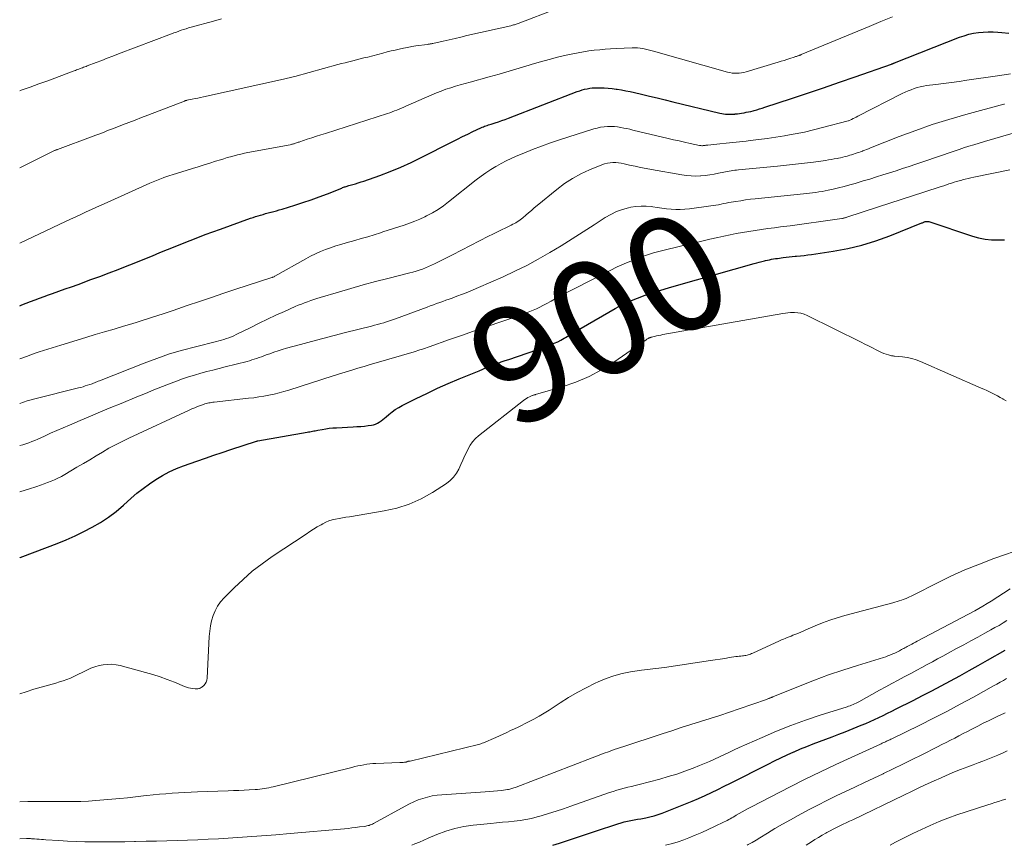
# Model space of a CAD drawing. Units: feet. Extents: x 1920000 to 1925001, y 535000 to 540000.
# Drawn here: x 1920000 to 1920170, y 535000 to 535142 of the extents above; entities that cross this region are included whole.
import ezdxf
from ezdxf.enums import TextEntityAlignment as Align

# ---------------------------------------------------------------- set-up
doc = ezdxf.new("R2010")
doc.units = ezdxf.units.FT
doc.header["$LTSCALE"] = 100
doc.header["$MEASUREMENT"] = 0
for name, color, linetype, lineweight in [('CONTOUR INDEX', 32, 'Continuous', 25), ('CONTOUR INDEX LABEL', 7, 'Continuous', 15), ('CONTOUR INTERMEDIATE', 40, 'Continuous', 15)]:
    doc.layers.add(name, color=color, linetype=linetype, lineweight=lineweight)
doc.styles.add('slant', font='romans.shx', dxfattribs={"oblique": 14.999978})

msp = doc.modelspace()

# ---------------------------------------------------------------- linework, layer by layer
at = {"layer": 'CONTOUR INDEX', "flags": 128}
for points, elevation in [([(1920000, 535092.88), (1920000.37, 535093.03), (1920001.13, 535093.34), (1920001.89, 535093.64), (1920002.66, 535093.93), (1920003.43, 535094.22), (1920004.2, 535094.5), (1920004.98, 535094.77), (1920005.64, 535095), (1920006.74, 535095.39), (1920007.85, 535095.79), (1920008.95, 535096.18), (1920010.06, 535096.58), (1920012.28, 535097.39), (1920013.83, 535097.96), (1920015.39, 535098.55), (1920016.94, 535099.14), (1920018.49, 535099.75), (1920018.96, 535099.94), (1920020.27, 535100.46), (1920021.57, 535100.98), (1920022.87, 535101.51), (1920024.17, 535102.04), (1920025.47, 535102.58), (1920026.77, 535103.1), (1920028.06, 535103.62), (1920029.36, 535104.14), (1920030.67, 535104.64), (1920031.97, 535105.14), (1920033.28, 535105.62), (1920034.6, 535106.1), (1920039.79, 535107.95), (1920040.21, 535108.1), (1920040.64, 535108.24), (1920041.07, 535108.38), (1920041.5, 535108.51), (1920041.94, 535108.63), (1920042.37, 535108.76), (1920042.81, 535108.87), (1920043.25, 535108.99), (1920043.32, 535109.01), (1920043.79, 535109.13), (1920044.26, 535109.26), (1920044.73, 535109.39), (1920045.2, 535109.54), (1920047.38, 535110.21), (1920048.8, 535110.67), (1920050.21, 535111.15), (1920051.61, 535111.66), (1920053.01, 535112.19), (1920055.48, 535113.17), (1920055.63, 535113.23), (1920055.78, 535113.29), (1920055.94, 535113.35), (1920056.09, 535113.4), (1920056.25, 535113.45), (1920056.4, 535113.5), (1920056.56, 535113.55), (1920056.72, 535113.6), (1920057.38, 535113.77), (1920057.86, 535113.91), (1920058.34, 535114.05), (1920058.82, 535114.21), (1920059.3, 535114.37), (1920062.03, 535115.34), (1920063.86, 535116.03), (1920065.66, 535116.76), (1920067.44, 535117.57), (1920069.2, 535118.42), (1920074.52, 535121.13), (1920075.41, 535121.58), (1920076.3, 535122.02), (1920077.19, 535122.46), (1920078.09, 535122.89), (1920079.46, 535123.54), (1920079.67, 535123.63), (1920079.89, 535123.72), (1920080.11, 535123.81), (1920080.33, 535123.88), (1920080.55, 535123.95), (1920080.78, 535124.02), (1920081, 535124.09), (1920081.23, 535124.17), (1920081.93, 535124.39), (1920082.51, 535124.57), (1920083.08, 535124.77), (1920083.65, 535124.97), (1920084.22, 535125.18), (1920096.07, 535129.77), (1920096.49, 535129.92), (1920096.91, 535130.06), (1920097.34, 535130.17), (1920097.77, 535130.27), (1920098.21, 535130.35), (1920098.65, 535130.4), (1920099.09, 535130.43), (1920099.53, 535130.44), (1920100.02, 535130.43), (1920100.71, 535130.4), (1920101.4, 535130.35), (1920102.09, 535130.28), (1920102.77, 535130.2), (1920102.93, 535130.17), (1920103.69, 535130.05), (1920104.44, 535129.92), (1920105.2, 535129.77), (1920105.95, 535129.6), (1920107.16, 535129.32), (1920108.51, 535129), (1920109.86, 535128.68), (1920111.21, 535128.36), (1920112.56, 535128.03), (1920120.65, 535126.05), (1920120.96, 535125.99), (1920121.28, 535125.93), (1920121.6, 535125.89), (1920121.93, 535125.87), (1920122.25, 535125.86), (1920122.57, 535125.86), (1920122.9, 535125.88), (1920123.22, 535125.91), (1920123.3, 535125.92), (1920123.66, 535125.96), (1920124.03, 535126.01), (1920124.39, 535126.06), (1920124.75, 535126.12), (1920124.81, 535126.13), (1920125.2, 535126.2), (1920125.59, 535126.28), (1920125.98, 535126.37), (1920126.36, 535126.47), (1920126.54, 535126.52), (1920127.01, 535126.65), (1920127.48, 535126.79), (1920127.95, 535126.93), (1920128.41, 535127.08), (1920132.99, 535128.59), (1920135.74, 535129.5), (1920138.49, 535130.43), (1920141.24, 535131.37), (1920143.97, 535132.33), (1920150.23, 535134.52), (1920150.3, 535134.55), (1920150.36, 535134.57), (1920150.42, 535134.59), (1920150.48, 535134.61), (1920150.54, 535134.64), (1920150.6, 535134.66), (1920150.66, 535134.69), (1920150.72, 535134.71), (1920161.95, 535139.12), (1920162.74, 535139.39), (1920163.54, 535139.63), (1920164.36, 535139.81), (1920165.19, 535139.95), (1920166.03, 535140.03), (1920166.87, 535140.07), (1920167.71, 535140.05), (1920168.55, 535139.99), (1920169.23, 535139.92), (1920170.42, 535139.82)], 880), ([(1920000, 535049.49), (1920000.11, 535049.53), (1920000.55, 535049.71), (1920006.48, 535051.99), (1920008.01, 535052.62), (1920009.53, 535053.28), (1920011.03, 535054), (1920012.51, 535054.76), (1920013.94, 535055.59), (1920015.32, 535056.49), (1920016.63, 535057.49), (1920017.9, 535058.56), (1920019.19, 535059.74), (1920020.21, 535060.62), (1920021.25, 535061.46), (1920022.34, 535062.25), (1920023.45, 535063.01), (1920024.6, 535063.69), (1920025.78, 535064.32), (1920027, 535064.86), (1920028.25, 535065.35), (1920030.54, 535066.15), (1920031.99, 535066.65), (1920033.45, 535067.15), (1920034.9, 535067.64), (1920036.36, 535068.12), (1920040.78, 535069.58), (1920040.8, 535069.58), (1920040.82, 535069.59), (1920040.85, 535069.6), (1920040.87, 535069.6), (1920040.96, 535069.62), (1920040.98, 535069.63), (1920041.01, 535069.63), (1920041.03, 535069.64), (1920041.05, 535069.64), (1920049.55, 535071.12), (1920049.78, 535071.16), (1920050.01, 535071.2), (1920050.23, 535071.25), (1920050.46, 535071.29), (1920050.69, 535071.34), (1920050.91, 535071.38), (1920051.14, 535071.43), (1920051.37, 535071.47), (1920052.12, 535071.61), (1920052.73, 535071.71), (1920053.34, 535071.8), (1920053.95, 535071.86), (1920054.57, 535071.9), (1920057.45, 535072.04), (1920058.11, 535072.08), (1920058.76, 535072.13), (1920059.41, 535072.19), (1920060.06, 535072.26), (1920060.63, 535072.33), (1920060.99, 535072.4), (1920061.33, 535072.5), (1920061.65, 535072.66), (1920061.96, 535072.85), (1920062.26, 535073.07), (1920062.55, 535073.3), (1920062.84, 535073.53), (1920063.12, 535073.77), (1920063.62, 535074.19), (1920064.16, 535074.62), (1920064.72, 535075.02), (1920065.31, 535075.38), (1920065.91, 535075.71), (1920068.31, 535076.92), (1920070.14, 535077.81), (1920071.98, 535078.68), (1920073.84, 535079.5), (1920075.71, 535080.3), (1920079.16, 535081.72), (1920079.79, 535081.98), (1920080.42, 535082.24), (1920081.06, 535082.49), (1920081.7, 535082.74), (1920082.33, 535082.98), (1920082.98, 535083.22), (1920083.62, 535083.45), (1920084.26, 535083.67), (1920089.12, 535085.31), (1920089.72, 535085.52), (1920090.33, 535085.74), (1920090.93, 535085.96), (1920091.53, 535086.18), (1920092.12, 535086.43), (1920092.7, 535086.7), (1920093.26, 535086.99), (1920093.82, 535087.31), (1920094.05, 535087.45), (1920094.71, 535087.86), (1920095.38, 535088.26), (1920096.04, 535088.65), (1920096.72, 535089.04), (1920102.63, 535092.42), (1920103.87, 535093.09), (1920105.14, 535093.7), (1920106.44, 535094.23), (1920107.76, 535094.72), (1920109.1, 535095.15), (1920110.45, 535095.57), (1920111.8, 535095.98), (1920113.16, 535096.37), (1920126.55, 535100.16), (1920126.99, 535100.28), (1920127.43, 535100.4), (1920127.87, 535100.52), (1920128.31, 535100.63), (1920128.52, 535100.68), (1920128.86, 535100.76), (1920129.19, 535100.83), (1920129.53, 535100.9), (1920129.87, 535100.96), (1920130.21, 535101.01), (1920130.55, 535101.06), (1920130.89, 535101.11), (1920131.23, 535101.15), (1920131.56, 535101.2), (1920132.07, 535101.26), (1920132.58, 535101.32), (1920133.09, 535101.37), (1920133.59, 535101.42), (1920133.86, 535101.44), (1920134.51, 535101.5), (1920135.15, 535101.57), (1920135.79, 535101.65), (1920136.43, 535101.74), (1920140.18, 535102.29), (1920142.67, 535102.75), (1920145.12, 535103.32), (1920147.53, 535104.07), (1920149.91, 535104.93), (1920155.43, 535107.15), (1920155.54, 535107.19), (1920155.65, 535107.24), (1920155.76, 535107.28), (1920155.87, 535107.33), (1920155.91, 535107.35), (1920156, 535107.38), (1920156.09, 535107.4), (1920156.19, 535107.42), (1920156.28, 535107.43), (1920156.38, 535107.43), (1920156.47, 535107.43), (1920156.57, 535107.41), (1920156.66, 535107.38), (1920164.15, 535104.89), (1920165.23, 535104.59), (1920166.33, 535104.37), (1920167.44, 535104.26), (1920168.56, 535104.22), (1920169.68, 535104.27)], 900), ([(1920091.89, 535000), (1920093.02, 535000.37), (1920094.57, 535000.88), (1920096.11, 535001.39), (1920097.65, 535001.9), (1920099.19, 535002.42), (1920103.05, 535003.72), (1920103.61, 535003.89), (1920104.17, 535004.04), (1920104.74, 535004.17), (1920105.31, 535004.28), (1920105.89, 535004.38), (1920106.46, 535004.48), (1920107.03, 535004.58), (1920107.61, 535004.69), (1920107.89, 535004.74), (1920108.6, 535004.89), (1920109.3, 535005.07), (1920109.99, 535005.29), (1920110.68, 535005.54), (1920113.59, 535006.66), (1920114.72, 535007.12), (1920115.85, 535007.58), (1920116.97, 535008.07), (1920118.09, 535008.57), (1920119.2, 535009.09), (1920120.3, 535009.62), (1920121.4, 535010.16), (1920122.49, 535010.7), (1920128.98, 535013.98), (1920130.06, 535014.52), (1920131.16, 535015.06), (1920132.26, 535015.57), (1920133.36, 535016.08), (1920133.42, 535016.1), (1920134.51, 535016.58), (1920135.6, 535017.03), (1920136.7, 535017.46), (1920137.8, 535017.87), (1920138.91, 535018.28), (1920140.02, 535018.69), (1920141.12, 535019.12), (1920142.22, 535019.55), (1920145, 535020.67), (1920145.77, 535020.99), (1920146.53, 535021.31), (1920147.29, 535021.66), (1920148.04, 535022.01), (1920148.79, 535022.37), (1920149.54, 535022.73), (1920150.28, 535023.1), (1920151.02, 535023.47), (1920153.92, 535024.94), (1920155.54, 535025.77), (1920157.16, 535026.6), (1920158.77, 535027.46), (1920160.37, 535028.32), (1920161.97, 535029.19), (1920163.57, 535030.07), (1920165.16, 535030.96), (1920166.75, 535031.85), (1920169.8, 535033.58)], 920)]:
    msp.add_lwpolyline(points, dxfattribs=dict(at, elevation=elevation))
at = {"layer": 'CONTOUR INTERMEDIATE', "flags": 128}
for points, elevation in [([(1920000, 535116.62), (1920006.01, 535119.62), (1920006.03, 535119.63), (1920006.05, 535119.64), (1920006.06, 535119.64), (1920006.08, 535119.65), (1920006.16, 535119.69), (1920006.18, 535119.69), (1920006.2, 535119.7), (1920006.22, 535119.71), (1920006.24, 535119.72), (1920006.29, 535119.74), (1920006.34, 535119.75), (1920006.39, 535119.77), (1920006.44, 535119.79), (1920006.49, 535119.81), (1920012.67, 535122.1), (1920013.14, 535122.27), (1920013.61, 535122.45), (1920014.08, 535122.63), (1920014.55, 535122.81), (1920015.03, 535122.99), (1920015.5, 535123.17), (1920015.97, 535123.35), (1920016.44, 535123.54), (1920017.69, 535124.02), (1920018.79, 535124.45), (1920019.89, 535124.87), (1920020.98, 535125.3), (1920022.08, 535125.72), (1920028.39, 535128.14), (1920028.41, 535128.15), (1920028.43, 535128.16), (1920028.45, 535128.17), (1920028.46, 535128.17), (1920028.54, 535128.2), (1920028.56, 535128.21), (1920028.58, 535128.21), (1920028.6, 535128.22), (1920028.62, 535128.22), (1920028.72, 535128.25), (1920028.74, 535128.25), (1920028.76, 535128.26), (1920028.79, 535128.26), (1920028.81, 535128.27), (1920029.73, 535128.46), (1920030.21, 535128.56), (1920030.69, 535128.66), (1920031.17, 535128.76), (1920031.65, 535128.87), (1920045.44, 535131.91), (1920045.69, 535131.96), (1920045.93, 535132.02), (1920046.17, 535132.07), (1920046.42, 535132.13), (1920046.66, 535132.19), (1920046.9, 535132.25), (1920047.14, 535132.32), (1920047.39, 535132.38), (1920054.82, 535134.41), (1920055.46, 535134.58), (1920056.1, 535134.75), (1920056.74, 535134.91), (1920057.39, 535135.07), (1920058.03, 535135.23), (1920058.67, 535135.39), (1920059.31, 535135.56), (1920059.96, 535135.72), (1920062.58, 535136.41), (1920063.29, 535136.59), (1920063.99, 535136.76), (1920064.7, 535136.93), (1920065.41, 535137.1), (1920066.12, 535137.25), (1920066.83, 535137.39), (1920067.55, 535137.52), (1920068.27, 535137.63), (1920070.25, 535137.9), (1920070.37, 535137.92), (1920070.48, 535137.94), (1920070.6, 535137.96), (1920070.72, 535137.98), (1920070.83, 535138), (1920070.95, 535138.02), (1920071.06, 535138.04), (1920071.18, 535138.07), (1920072.98, 535138.47), (1920074, 535138.7), (1920075.01, 535138.93), (1920076.03, 535139.16), (1920077.04, 535139.4), (1920084.6, 535141.12), (1920084.76, 535141.16), (1920084.93, 535141.2), (1920085.09, 535141.24), (1920085.25, 535141.29), (1920085.41, 535141.34), (1920085.57, 535141.39), (1920085.73, 535141.44), (1920085.89, 535141.5), (1920092.48, 535144)], 872), ([(1920000, 535103.67), (1920007.87, 535107.38), (1920008.76, 535107.8), (1920009.66, 535108.22), (1920010.55, 535108.63), (1920011.45, 535109.04), (1920012.35, 535109.46), (1920013.25, 535109.86), (1920014.15, 535110.27), (1920015.05, 535110.68), (1920022.42, 535113.98), (1920022.7, 535114.11), (1920022.98, 535114.23), (1920023.27, 535114.35), (1920023.55, 535114.47), (1920023.84, 535114.59), (1920024.13, 535114.7), (1920024.42, 535114.81), (1920024.71, 535114.92), (1920024.83, 535114.96), (1920025.18, 535115.08), (1920025.54, 535115.2), (1920025.89, 535115.32), (1920026.25, 535115.43), (1920029.78, 535116.53), (1920030.78, 535116.84), (1920031.77, 535117.15), (1920032.77, 535117.47), (1920033.76, 535117.78), (1920034.58, 535118.04), (1920035.17, 535118.22), (1920035.76, 535118.4), (1920036.35, 535118.56), (1920036.94, 535118.72), (1920037.53, 535118.87), (1920038.13, 535119.01), (1920038.73, 535119.14), (1920039.33, 535119.26), (1920046.61, 535120.63), (1920046.75, 535120.66), (1920046.88, 535120.69), (1920047.02, 535120.72), (1920047.15, 535120.76), (1920047.29, 535120.79), (1920047.42, 535120.83), (1920047.55, 535120.88), (1920047.68, 535120.92), (1920047.71, 535120.93), (1920047.85, 535120.98), (1920047.99, 535121.04), (1920048.14, 535121.09), (1920048.28, 535121.13), (1920049.55, 535121.56), (1920050.34, 535121.82), (1920051.12, 535122.08), (1920051.9, 535122.33), (1920052.69, 535122.58), (1920063.4, 535126.01), (1920063.8, 535126.14), (1920064.2, 535126.28), (1920064.59, 535126.43), (1920064.99, 535126.58), (1920065.38, 535126.75), (1920065.77, 535126.91), (1920066.16, 535127.07), (1920066.54, 535127.24), (1920071.02, 535129.21), (1920071.82, 535129.55), (1920072.62, 535129.87), (1920073.44, 535130.16), (1920074.26, 535130.43), (1920075.09, 535130.68), (1920075.92, 535130.93), (1920076.75, 535131.17), (1920077.59, 535131.4), (1920080.87, 535132.29), (1920082.6, 535132.77), (1920084.33, 535133.26), (1920086.05, 535133.78), (1920087.76, 535134.31), (1920088.29, 535134.47), (1920089.75, 535134.91), (1920091.21, 535135.32), (1920092.68, 535135.69), (1920094.15, 535136.03), (1920095.28, 535136.27), (1920096.2, 535136.46), (1920097.13, 535136.62), (1920098.06, 535136.76), (1920099, 535136.88), (1920099.94, 535136.97), (1920100.87, 535137.05), (1920101.82, 535137.12), (1920102.76, 535137.17), (1920105.54, 535137.3), (1920106, 535137.31), (1920106.46, 535137.29), (1920106.92, 535137.25), (1920107.37, 535137.18), (1920107.83, 535137.08), (1920108.28, 535136.98), (1920108.73, 535136.87), (1920109.18, 535136.75), (1920121.97, 535133.13), (1920122.36, 535133.04), (1920122.76, 535132.97), (1920123.16, 535132.94), (1920123.56, 535132.93), (1920123.96, 535132.95), (1920124.36, 535132.99), (1920124.76, 535133.07), (1920125.15, 535133.17), (1920130.7, 535134.84), (1920131.2, 535134.99), (1920131.7, 535135.14), (1920132.2, 535135.3), (1920132.7, 535135.46), (1920133.43, 535135.7), (1920133.57, 535135.74), (1920133.7, 535135.79), (1920133.83, 535135.83), (1920133.96, 535135.87), (1920134.08, 535135.91), (1920134.15, 535135.94), (1920134.23, 535135.96), (1920134.3, 535135.99), (1920134.37, 535136.02), (1920134.44, 535136.04), (1920134.51, 535136.07), (1920134.58, 535136.1), (1920134.65, 535136.13), (1920144.39, 535140.15), (1920146.38, 535140.98), (1920148.37, 535141.81), (1920150.36, 535142.65)], 876), ([(1920000, 535129.91), (1920000.28, 535130.01), (1920001.8, 535130.53), (1920003.32, 535131.08), (1920004.83, 535131.64), (1920009.19, 535133.26), (1920009.4, 535133.34), (1920009.6, 535133.42), (1920009.8, 535133.49), (1920010, 535133.57), (1920010.2, 535133.64), (1920010.4, 535133.72), (1920010.6, 535133.8), (1920010.8, 535133.87), (1920011.02, 535133.96), (1920011.23, 535134.03), (1920011.44, 535134.11), (1920011.65, 535134.19), (1920013.17, 535134.78), (1920014.14, 535135.15), (1920015.1, 535135.52), (1920016.07, 535135.89), (1920017.04, 535136.26), (1920026.15, 535139.72), (1920026.57, 535139.88), (1920026.99, 535140.03), (1920027.41, 535140.18), (1920027.83, 535140.33), (1920028.25, 535140.47), (1920028.68, 535140.6), (1920029.1, 535140.73), (1920029.53, 535140.85), (1920033.42, 535141.91), (1920034.79, 535142.28)], 868), ([(1920000, 535083.73), (1920001.18, 535084.18), (1920001.91, 535084.45), (1920002.64, 535084.71), (1920003.38, 535084.95), (1920004.12, 535085.19), (1920004.86, 535085.42), (1920005.6, 535085.65), (1920006.34, 535085.88), (1920007.09, 535086.11), (1920011.39, 535087.42), (1920013.01, 535087.92), (1920014.63, 535088.41), (1920016.25, 535088.89), (1920017.88, 535089.37), (1920019.33, 535089.8), (1920020.23, 535090.07), (1920021.12, 535090.35), (1920022.02, 535090.63), (1920022.91, 535090.91), (1920023.81, 535091.2), (1920024.7, 535091.49), (1920025.59, 535091.79), (1920026.47, 535092.1), (1920028.88, 535092.92), (1920030.97, 535093.64), (1920033.06, 535094.34), (1920035.16, 535095.04), (1920037.26, 535095.73), (1920043.44, 535097.75), (1920043.5, 535097.77), (1920043.56, 535097.79), (1920043.62, 535097.82), (1920043.68, 535097.84), (1920043.77, 535097.88), (1920043.78, 535097.89), (1920043.8, 535097.9), (1920043.82, 535097.9), (1920043.83, 535097.91), (1920043.9, 535097.95), (1920043.92, 535097.96), (1920043.93, 535097.97), (1920043.95, 535097.98), (1920043.97, 535097.99), (1920049.3, 535100.99), (1920050.13, 535101.43), (1920050.97, 535101.85), (1920051.82, 535102.22), (1920052.69, 535102.57), (1920053.58, 535102.89), (1920054.47, 535103.19), (1920055.36, 535103.46), (1920056.26, 535103.73), (1920057.72, 535104.13), (1920058.84, 535104.45), (1920059.96, 535104.78), (1920061.07, 535105.12), (1920062.18, 535105.48), (1920062.56, 535105.6), (1920063.48, 535105.9), (1920064.4, 535106.2), (1920065.32, 535106.49), (1920066.25, 535106.79), (1920067.16, 535107.1), (1920068.07, 535107.44), (1920068.95, 535107.82), (1920069.83, 535108.23), (1920070.12, 535108.37), (1920071.11, 535108.9), (1920072.08, 535109.47), (1920073.01, 535110.1), (1920073.91, 535110.78), (1920078.68, 535114.59), (1920079.49, 535115.21), (1920080.31, 535115.8), (1920081.16, 535116.36), (1920082.03, 535116.89), (1920082.13, 535116.94), (1920082.97, 535117.41), (1920083.82, 535117.85), (1920084.68, 535118.26), (1920085.56, 535118.64), (1920086.84, 535119.17), (1920088.37, 535119.79), (1920089.91, 535120.38), (1920091.46, 535120.93), (1920093.02, 535121.45), (1920098.9, 535123.34), (1920099.49, 535123.5), (1920100.08, 535123.63), (1920100.68, 535123.72), (1920101.28, 535123.76), (1920101.42, 535123.77), (1920101.96, 535123.77), (1920102.49, 535123.75), (1920103.03, 535123.69), (1920103.56, 535123.61), (1920104.09, 535123.5), (1920104.62, 535123.39), (1920105.14, 535123.28), (1920105.67, 535123.15), (1920111.75, 535121.71), (1920112.68, 535121.49), (1920113.62, 535121.27), (1920114.56, 535121.06), (1920115.5, 535120.85), (1920117.15, 535120.49), (1920117.27, 535120.47), (1920117.39, 535120.46), (1920117.51, 535120.45), (1920117.63, 535120.45), (1920117.74, 535120.46), (1920117.86, 535120.47), (1920117.98, 535120.48), (1920118.1, 535120.5), (1920118.22, 535120.52), (1920118.33, 535120.54), (1920118.45, 535120.55), (1920118.57, 535120.56), (1920120.61, 535120.78), (1920121.75, 535120.9), (1920122.89, 535121.02), (1920124.03, 535121.13), (1920125.17, 535121.25), (1920125.85, 535121.33), (1920127.33, 535121.5), (1920128.81, 535121.69), (1920130.28, 535121.91), (1920131.75, 535122.14), (1920132.02, 535122.19), (1920133.61, 535122.48), (1920135.2, 535122.81), (1920136.78, 535123.17), (1920138.35, 535123.57), (1920142.73, 535124.73), (1920142.75, 535124.74), (1920142.77, 535124.75), (1920142.79, 535124.75), (1920142.81, 535124.76), (1920143.32, 535124.99), (1920143.59, 535125.12), (1920143.87, 535125.25), (1920144.14, 535125.38), (1920144.41, 535125.52), (1920152.08, 535129.42), (1920152.57, 535129.66), (1920153.08, 535129.88), (1920153.59, 535130.09), (1920154.1, 535130.28), (1920154.63, 535130.45), (1920155.16, 535130.6), (1920155.7, 535130.71), (1920156.25, 535130.8), (1920157.84, 535131), (1920159.18, 535131.17), (1920160.53, 535131.35), (1920161.87, 535131.53), (1920163.21, 535131.72), (1920168.48, 535132.47), (1920169.6, 535132.63), (1920170.72, 535132.8)], 884), ([(1920000, 535076.07), (1920000.64, 535076.29), (1920001.3, 535076.5), (1920001.96, 535076.69), (1920002.62, 535076.87), (1920010.11, 535078.74), (1920010.51, 535078.85), (1920010.91, 535078.96), (1920011.31, 535079.08), (1920011.71, 535079.2), (1920012.08, 535079.32), (1920012.29, 535079.39), (1920012.5, 535079.47), (1920012.71, 535079.55), (1920012.91, 535079.63), (1920013.11, 535079.72), (1920013.32, 535079.8), (1920013.52, 535079.89), (1920013.73, 535079.97), (1920021.47, 535083.03), (1920023.64, 535083.84), (1920025.82, 535084.59), (1920028.04, 535085.24), (1920030.28, 535085.84), (1920033.91, 535086.73), (1920034.34, 535086.85), (1920034.77, 535086.96), (1920035.2, 535087.09), (1920035.63, 535087.23), (1920036.05, 535087.38), (1920036.47, 535087.54), (1920036.88, 535087.72), (1920037.28, 535087.92), (1920039.81, 535089.18), (1920041.24, 535089.89), (1920042.68, 535090.58), (1920044.14, 535091.26), (1920045.6, 535091.91), (1920047.48, 535092.74), (1920048, 535092.97), (1920048.53, 535093.19), (1920049.06, 535093.4), (1920049.6, 535093.6), (1920050.14, 535093.8), (1920050.68, 535093.99), (1920051.22, 535094.16), (1920051.77, 535094.33), (1920054.92, 535095.26), (1920057.05, 535095.88), (1920059.18, 535096.47), (1920061.32, 535097.05), (1920063.46, 535097.6), (1920067.21, 535098.55), (1920067.76, 535098.7), (1920068.31, 535098.85), (1920068.85, 535099.03), (1920069.38, 535099.22), (1920069.91, 535099.43), (1920070.44, 535099.65), (1920070.96, 535099.88), (1920071.47, 535100.13), (1920071.82, 535100.3), (1920072.51, 535100.65), (1920073.19, 535100.99), (1920073.87, 535101.34), (1920074.56, 535101.68), (1920080.76, 535104.85), (1920081.5, 535105.22), (1920082.24, 535105.59), (1920082.99, 535105.96), (1920083.74, 535106.32), (1920084.71, 535106.79), (1920084.97, 535106.92), (1920085.23, 535107.06), (1920085.48, 535107.2), (1920085.73, 535107.35), (1920085.98, 535107.5), (1920086.22, 535107.67), (1920086.44, 535107.85), (1920086.67, 535108.03), (1920087.19, 535108.49), (1920087.67, 535108.9), (1920088.16, 535109.32), (1920088.64, 535109.73), (1920089.14, 535110.14), (1920092.54, 535112.94), (1920093.86, 535113.92), (1920095.23, 535114.83), (1920096.68, 535115.6), (1920098.17, 535116.3), (1920100.33, 535117.18), (1920100.79, 535117.34), (1920101.26, 535117.46), (1920101.73, 535117.52), (1920102.21, 535117.55), (1920102.7, 535117.54), (1920103.18, 535117.5), (1920103.66, 535117.43), (1920104.14, 535117.34), (1920105.08, 535117.12), (1920106.03, 535116.91), (1920106.98, 535116.71), (1920107.93, 535116.52), (1920108.89, 535116.34), (1920114.09, 535115.43), (1920114.89, 535115.32), (1920115.69, 535115.25), (1920116.49, 535115.23), (1920117.3, 535115.26), (1920117.35, 535115.26), (1920118.13, 535115.33), (1920118.9, 535115.42), (1920119.67, 535115.55), (1920120.43, 535115.7), (1920121.33, 535115.91), (1920121.64, 535115.97), (1920121.95, 535116.04), (1920122.26, 535116.09), (1920122.58, 535116.14), (1920122.89, 535116.18), (1920123.21, 535116.22), (1920123.52, 535116.26), (1920123.84, 535116.29), (1920130.58, 535116.93), (1920132.13, 535117.08), (1920133.67, 535117.25), (1920135.22, 535117.44), (1920136.76, 535117.64), (1920138.84, 535117.92), (1920139.34, 535118), (1920139.84, 535118.08), (1920140.34, 535118.17), (1920140.84, 535118.26), (1920141.07, 535118.31), (1920141.45, 535118.39), (1920141.83, 535118.48), (1920142.21, 535118.58), (1920142.59, 535118.68), (1920142.73, 535118.72), (1920143.04, 535118.81), (1920143.35, 535118.9), (1920143.66, 535119), (1920143.97, 535119.1), (1920144.28, 535119.2), (1920144.58, 535119.3), (1920144.89, 535119.41), (1920145.19, 535119.52), (1920145.26, 535119.55), (1920145.6, 535119.67), (1920145.93, 535119.8), (1920146.27, 535119.93), (1920146.61, 535120.07), (1920151.56, 535122.02), (1920154.38, 535123.09), (1920157.23, 535124.09), (1920160.11, 535124.99), (1920163.01, 535125.82), (1920169.59, 535127.59), (1920169.62, 535127.6), (1920169.64, 535127.61), (1920169.66, 535127.61)], 888), ([(1920000, 535068.81), (1920000.52, 535068.97), (1920001.06, 535069.14), (1920001.59, 535069.32), (1920002.12, 535069.51), (1920002.63, 535069.72), (1920003.15, 535069.95), (1920004.26, 535070.46), (1920005.33, 535070.94), (1920006.4, 535071.42), (1920007.48, 535071.89), (1920008.56, 535072.35), (1920010.41, 535073.14), (1920012.18, 535073.88), (1920013.94, 535074.62), (1920015.7, 535075.35), (1920017.47, 535076.09), (1920020.17, 535077.21), (1920021.65, 535077.81), (1920023.13, 535078.41), (1920024.61, 535078.99), (1920026.1, 535079.57), (1920027.04, 535079.93), (1920028.06, 535080.3), (1920029.09, 535080.65), (1920030.14, 535080.97), (1920031.19, 535081.27), (1920032.24, 535081.55), (1920033.3, 535081.82), (1920034.36, 535082.09), (1920035.42, 535082.36), (1920039.18, 535083.32), (1920039.59, 535083.44), (1920040.01, 535083.56), (1920040.42, 535083.69), (1920040.83, 535083.83), (1920041.24, 535083.98), (1920041.65, 535084.12), (1920042.06, 535084.27), (1920042.47, 535084.42), (1920043.08, 535084.64), (1920043.8, 535084.9), (1920044.52, 535085.14), (1920045.25, 535085.36), (1920045.98, 535085.57), (1920048.37, 535086.23), (1920050.3, 535086.76), (1920052.23, 535087.28), (1920054.17, 535087.78), (1920056.11, 535088.28), (1920060.64, 535089.41), (1920061.16, 535089.55), (1920061.68, 535089.69), (1920062.2, 535089.83), (1920062.72, 535089.98), (1920063.23, 535090.14), (1920063.74, 535090.31), (1920064.25, 535090.48), (1920064.76, 535090.66), (1920070.22, 535092.67), (1920070.75, 535092.87), (1920071.29, 535093.07), (1920071.83, 535093.26), (1920072.37, 535093.45), (1920072.91, 535093.65), (1920073.45, 535093.84), (1920073.98, 535094.03), (1920074.52, 535094.23), (1920075.34, 535094.52), (1920076.29, 535094.88), (1920077.22, 535095.24), (1920078.15, 535095.63), (1920079.08, 535096.03), (1920083.29, 535097.9), (1920085.34, 535098.85), (1920087.37, 535099.85), (1920089.36, 535100.93), (1920091.33, 535102.05), (1920091.36, 535102.07), (1920093.29, 535103.23), (1920095.2, 535104.4), (1920097.1, 535105.61), (1920098.98, 535106.82), (1920100.89, 535108.07), (1920101.84, 535108.62), (1920102.82, 535109.1), (1920103.85, 535109.47), (1920104.9, 535109.76), (1920105.3, 535109.85), (1920106.18, 535109.99), (1920107.07, 535110.07), (1920107.96, 535110.05), (1920108.86, 535109.96), (1920109.07, 535109.92), (1920109.86, 535109.8), (1920110.65, 535109.7), (1920111.44, 535109.61), (1920112.24, 535109.53), (1920113.03, 535109.49), (1920113.82, 535109.48), (1920114.62, 535109.52), (1920115.41, 535109.6), (1920119.08, 535110.09), (1920119.52, 535110.15), (1920119.96, 535110.22), (1920120.4, 535110.3), (1920120.84, 535110.39), (1920121.28, 535110.49), (1920121.72, 535110.57), (1920122.16, 535110.65), (1920122.6, 535110.73), (1920123.39, 535110.86), (1920124.23, 535110.99), (1920125.07, 535111.12), (1920125.91, 535111.22), (1920126.75, 535111.32), (1920135.03, 535112.17), (1920135.56, 535112.23), (1920136.1, 535112.29), (1920136.63, 535112.36), (1920137.17, 535112.42), (1920137.7, 535112.5), (1920138.24, 535112.59), (1920138.77, 535112.69), (1920139.29, 535112.79), (1920140.16, 535112.98), (1920141.11, 535113.2), (1920142.07, 535113.44), (1920143.01, 535113.69), (1920143.96, 535113.96), (1920145.34, 535114.38), (1920146.48, 535114.72), (1920147.61, 535115.07), (1920148.74, 535115.42), (1920149.88, 535115.78), (1920151, 535116.14), (1920152.13, 535116.51), (1920153.26, 535116.88), (1920154.38, 535117.26), (1920155.8, 535117.74), (1920156.64, 535118.03), (1920157.48, 535118.31), (1920158.32, 535118.61), (1920159.16, 535118.9), (1920160, 535119.19), (1920160.84, 535119.48), (1920161.68, 535119.76), (1920162.53, 535120.03), (1920162.63, 535120.07), (1920163.52, 535120.35), (1920164.42, 535120.63), (1920165.32, 535120.9), (1920166.22, 535121.17), (1920171.17, 535122.6)], 892), ([(1920000, 535060.83), (1920000.2, 535060.89), (1920001.53, 535061.32), (1920002.95, 535061.79), (1920003.57, 535062), (1920004.19, 535062.22), (1920004.8, 535062.45), (1920005.41, 535062.68), (1920006.01, 535062.94), (1920006.6, 535063.21), (1920007.18, 535063.51), (1920007.75, 535063.83), (1920009.87, 535065.08), (1920010.97, 535065.74), (1920012.07, 535066.39), (1920013.17, 535067.05), (1920014.27, 535067.71), (1920015.37, 535068.35), (1920016.49, 535068.97), (1920017.63, 535069.55), (1920018.79, 535070.1), (1920029.19, 535074.91), (1920029.67, 535075.12), (1920030.16, 535075.33), (1920030.64, 535075.53), (1920031.14, 535075.71), (1920031.68, 535075.92), (1920031.91, 535075.99), (1920032.13, 535076.06), (1920032.36, 535076.12), (1920032.58, 535076.17), (1920032.82, 535076.21), (1920033.05, 535076.25), (1920033.28, 535076.28), (1920033.51, 535076.31), (1920039.43, 535076.96), (1920040.32, 535077.07), (1920041.2, 535077.19), (1920042.07, 535077.34), (1920042.95, 535077.5), (1920043.82, 535077.69), (1920044.68, 535077.9), (1920045.54, 535078.14), (1920046.39, 535078.39), (1920054.03, 535080.83), (1920054.22, 535080.89), (1920054.4, 535080.95), (1920054.58, 535081.01), (1920054.76, 535081.07), (1920054.95, 535081.13), (1920055.13, 535081.19), (1920055.31, 535081.24), (1920055.5, 535081.3), (1920057.23, 535081.83), (1920058.28, 535082.14), (1920059.33, 535082.46), (1920060.38, 535082.77), (1920061.43, 535083.08), (1920067.97, 535084.99), (1920068.29, 535085.09), (1920068.62, 535085.19), (1920068.94, 535085.29), (1920069.26, 535085.39), (1920069.58, 535085.5), (1920069.9, 535085.61), (1920070.22, 535085.72), (1920070.54, 535085.83), (1920074.05, 535087.06), (1920076.13, 535087.79), (1920078.2, 535088.51), (1920080.28, 535089.23), (1920082.36, 535089.93), (1920086.18, 535091.23), (1920086.76, 535091.43), (1920087.34, 535091.65), (1920087.92, 535091.88), (1920088.48, 535092.12), (1920089.05, 535092.38), (1920089.6, 535092.65), (1920090.15, 535092.93), (1920090.7, 535093.22), (1920091.57, 535093.71), (1920092.55, 535094.24), (1920093.53, 535094.77), (1920094.52, 535095.29), (1920095.51, 535095.81), (1920101.74, 535098.99), (1920102.94, 535099.57), (1920104.16, 535100.13), (1920105.39, 535100.64), (1920106.65, 535101.12), (1920107.8, 535101.54), (1920108.49, 535101.78), (1920109.18, 535101.99), (1920109.88, 535102.19), (1920110.58, 535102.37), (1920111.28, 535102.53), (1920111.99, 535102.7), (1920112.69, 535102.87), (1920113.4, 535103.04), (1920114.75, 535103.37), (1920116.14, 535103.7), (1920117.52, 535104.02), (1920118.91, 535104.34), (1920120.29, 535104.65), (1920121.31, 535104.87), (1920122.39, 535105.1), (1920123.47, 535105.32), (1920124.56, 535105.52), (1920125.65, 535105.7), (1920126.74, 535105.87), (1920127.84, 535106.04), (1920128.93, 535106.19), (1920130.03, 535106.33), (1920131.1, 535106.47), (1920132.73, 535106.68), (1920134.36, 535106.9), (1920135.99, 535107.12), (1920137.62, 535107.35), (1920141.68, 535107.93), (1920141.79, 535107.94), (1920141.9, 535107.96), (1920142.01, 535107.99), (1920142.11, 535108.01), (1920142.22, 535108.04), (1920142.33, 535108.07), (1920142.43, 535108.1), (1920142.54, 535108.13), (1920147.99, 535109.93), (1920149.94, 535110.57), (1920151.88, 535111.21), (1920153.83, 535111.84), (1920155.78, 535112.46), (1920158.8, 535113.43), (1920159.24, 535113.57), (1920159.68, 535113.72), (1920160.12, 535113.86), (1920160.56, 535114), (1920161, 535114.15), (1920161.44, 535114.28), (1920161.88, 535114.41), (1920162.33, 535114.54), (1920162.42, 535114.57), (1920162.91, 535114.7), (1920163.4, 535114.82), (1920163.89, 535114.93), (1920164.39, 535115.04), (1920170.61, 535116.3)], 896), ([(1920000, 535026.06), (1920001.12, 535026.45), (1920002.45, 535026.87), (1920004.32, 535027.4), (1920004.96, 535027.58), (1920005.6, 535027.76), (1920006.24, 535027.94), (1920006.88, 535028.12), (1920007.51, 535028.31), (1920008.14, 535028.53), (1920008.75, 535028.79), (1920009.35, 535029.07), (1920011.59, 535030.18), (1920012.27, 535030.48), (1920012.97, 535030.73), (1920013.68, 535030.93), (1920014.41, 535031.08), (1920015.15, 535031.15), (1920015.89, 535031.16), (1920016.61, 535031.07), (1920017.34, 535030.93), (1920021.69, 535029.77), (1920022.95, 535029.4), (1920024.2, 535029), (1920025.43, 535028.55), (1920026.65, 535028.07), (1920028.4, 535027.34), (1920028.74, 535027.21), (1920029.09, 535027.11), (1920029.44, 535027.04), (1920029.8, 535026.99), (1920030.22, 535026.96), (1920030.38, 535026.95), (1920030.53, 535026.95), (1920030.68, 535026.96), (1920030.84, 535026.98), (1920030.98, 535027.01), (1920031.12, 535027.06), (1920031.25, 535027.14), (1920031.37, 535027.23), (1920031.71, 535027.52), (1920031.94, 535027.79), (1920032.13, 535028.09), (1920032.25, 535028.42), (1920032.31, 535028.78), (1920032.65, 535035.94), (1920032.74, 535036.86), (1920032.87, 535037.76), (1920033.07, 535038.66), (1920033.33, 535039.54), (1920033.68, 535040.38), (1920034.09, 535041.18), (1920034.62, 535041.91), (1920035.22, 535042.6), (1920036.93, 535044.31), (1920038.48, 535045.78), (1920040.08, 535047.17), (1920041.77, 535048.47), (1920043.51, 535049.7), (1920049.36, 535053.59), (1920050, 535054.01), (1920050.64, 535054.41), (1920051.28, 535054.81), (1920051.94, 535055.2), (1920052.21, 535055.36), (1920052.74, 535055.63), (1920053.28, 535055.87), (1920053.85, 535056.04), (1920054.43, 535056.18), (1920055.02, 535056.28), (1920055.61, 535056.38), (1920056.2, 535056.48), (1920056.8, 535056.58), (1920062.8, 535057.56), (1920065, 535058.06), (1920067.13, 535058.73), (1920069.16, 535059.66), (1920071.13, 535060.76), (1920073.53, 535062.3), (1920074.19, 535062.81), (1920074.77, 535063.38), (1920075.25, 535064.05), (1920075.66, 535064.77), (1920076.01, 535065.55), (1920076.36, 535066.32), (1920076.72, 535067.09), (1920077.08, 535067.86), (1920077.26, 535068.25), (1920077.62, 535068.89), (1920078.03, 535069.48), (1920078.52, 535070.02), (1920079.06, 535070.51), (1920086.81, 535076.6), (1920087.05, 535076.78), (1920087.3, 535076.94), (1920087.56, 535077.08), (1920087.82, 535077.22), (1920088.2, 535077.39), (1920088.28, 535077.43), (1920088.36, 535077.46), (1920088.45, 535077.49), (1920088.53, 535077.51), (1920088.62, 535077.54), (1920088.7, 535077.56), (1920088.79, 535077.58), (1920088.88, 535077.61), (1920093.49, 535078.95), (1920095.83, 535079.76), (1920098.1, 535080.71), (1920100.27, 535081.88), (1920102.37, 535083.18), (1920107.77, 535086.92), (1920107.87, 535086.99), (1920107.98, 535087.06), (1920108.08, 535087.13), (1920108.18, 535087.2), (1920108.28, 535087.26), (1920108.34, 535087.3), (1920108.4, 535087.33), (1920108.46, 535087.36), (1920108.52, 535087.38), (1920108.59, 535087.4), (1920108.65, 535087.42), (1920108.72, 535087.44), (1920108.78, 535087.46), (1920109.37, 535087.61), (1920109.73, 535087.69), (1920110.1, 535087.78), (1920110.46, 535087.85), (1920110.83, 535087.92), (1920131.52, 535091.57), (1920131.95, 535091.63), (1920132.37, 535091.68), (1920132.8, 535091.71), (1920133.23, 535091.73), (1920133.51, 535091.73), (1920134.07, 535091.7), (1920134.62, 535091.61), (1920135.15, 535091.45), (1920135.67, 535091.24), (1920144.97, 535086.64), (1920145.62, 535086.31), (1920146.27, 535085.99), (1920146.92, 535085.65), (1920147.57, 535085.32), (1920148.12, 535085.03), (1920148.5, 535084.85), (1920148.88, 535084.69), (1920149.28, 535084.56), (1920149.68, 535084.44), (1920150.24, 535084.3), (1920150.37, 535084.27), (1920150.5, 535084.25), (1920150.62, 535084.23), (1920150.75, 535084.21), (1920152.12, 535084.1), (1920152.92, 535084), (1920153.7, 535083.84), (1920154.47, 535083.61), (1920155.23, 535083.32), (1920165.68, 535078.72), (1920166.15, 535078.51), (1920166.62, 535078.29), (1920167.09, 535078.06), (1920167.55, 535077.83), (1920168.01, 535077.6), (1920168.47, 535077.36), (1920168.93, 535077.11), (1920169.38, 535076.87), (1920169.46, 535076.82), (1920169.95, 535076.55)], 904), ([(1920000, 535007.49), (1920001.38, 535007.52), (1920002.72, 535007.54), (1920004.02, 535007.55), (1920005.33, 535007.56), (1920006.63, 535007.55), (1920007.93, 535007.54), (1920009.23, 535007.54), (1920010.53, 535007.56), (1920011.83, 535007.62), (1920013.13, 535007.71), (1920015.85, 535007.93), (1920017.23, 535008.05), (1920018.6, 535008.18), (1920019.97, 535008.33), (1920021.35, 535008.49), (1920021.92, 535008.56), (1920023, 535008.68), (1920024.09, 535008.79), (1920025.18, 535008.88), (1920026.27, 535008.96), (1920027.36, 535009.03), (1920028.45, 535009.09), (1920029.54, 535009.14), (1920030.63, 535009.19), (1920035.92, 535009.38), (1920036.83, 535009.41), (1920037.74, 535009.45), (1920038.65, 535009.49), (1920039.55, 535009.54), (1920040.58, 535009.59), (1920040.97, 535009.62), (1920041.37, 535009.65), (1920041.76, 535009.7), (1920042.15, 535009.75), (1920042.54, 535009.82), (1920042.93, 535009.89), (1920043.32, 535009.98), (1920043.7, 535010.07), (1920057.23, 535013.42), (1920057.74, 535013.54), (1920058.25, 535013.66), (1920058.77, 535013.76), (1920059.28, 535013.86), (1920059.8, 535013.95), (1920060.31, 535014.02), (1920060.83, 535014.06), (1920061.36, 535014.09), (1920065.48, 535014.23), (1920065.68, 535014.24), (1920065.88, 535014.25), (1920066.08, 535014.27), (1920066.28, 535014.29), (1920066.56, 535014.32), (1920066.61, 535014.33), (1920066.67, 535014.35), (1920066.72, 535014.36), (1920066.78, 535014.38), (1920066.88, 535014.43), (1920066.96, 535014.46), (1920067.07, 535014.47), (1920067.12, 535014.48), (1920067.18, 535014.49), (1920067.23, 535014.5), (1920067.28, 535014.51), (1920079.05, 535017.36), (1920079.26, 535017.42), (1920079.47, 535017.48), (1920079.68, 535017.56), (1920079.89, 535017.64), (1920082.03, 535018.58), (1920082.67, 535018.86), (1920083.31, 535019.15), (1920083.95, 535019.44), (1920084.59, 535019.74), (1920085.23, 535020.04), (1920085.86, 535020.34), (1920086.49, 535020.65), (1920087.12, 535020.97), (1920087.69, 535021.25), (1920088.59, 535021.72), (1920089.48, 535022.21), (1920090.35, 535022.73), (1920091.21, 535023.27), (1920093.1, 535024.5), (1920094.58, 535025.42), (1920096.08, 535026.31), (1920097.62, 535027.13), (1920099.18, 535027.91), (1920099.7, 535028.15), (1920101.04, 535028.71), (1920102.4, 535029.2), (1920103.8, 535029.56), (1920105.23, 535029.84), (1920107.13, 535030.13), (1920107.63, 535030.21), (1920108.12, 535030.27), (1920108.62, 535030.33), (1920109.12, 535030.39), (1920109.61, 535030.44), (1920110.11, 535030.5), (1920110.61, 535030.57), (1920111.1, 535030.64), (1920119.01, 535031.81), (1920119.84, 535031.93), (1920120.67, 535032.06), (1920121.5, 535032.19), (1920122.33, 535032.31), (1920123.42, 535032.48), (1920123.7, 535032.52), (1920123.99, 535032.56), (1920124.28, 535032.59), (1920124.56, 535032.62), (1920124.72, 535032.63), (1920124.93, 535032.66), (1920125.13, 535032.69), (1920125.34, 535032.74), (1920125.54, 535032.79), (1920125.73, 535032.86), (1920125.93, 535032.93), (1920126.12, 535033.01), (1920126.31, 535033.09), (1920130.92, 535035.21), (1920131.25, 535035.36), (1920131.58, 535035.5), (1920131.91, 535035.63), (1920132.24, 535035.77), (1920132.57, 535035.89), (1920132.9, 535036.02), (1920133.24, 535036.16), (1920133.57, 535036.29), (1920133.75, 535036.36), (1920134.17, 535036.54), (1920134.59, 535036.71), (1920135.01, 535036.89), (1920135.43, 535037.07), (1920137.08, 535037.79), (1920138.33, 535038.3), (1920139.59, 535038.78), (1920140.88, 535039.19), (1920142.18, 535039.56), (1920150.44, 535041.74), (1920150.81, 535041.84), (1920151.19, 535041.95), (1920151.56, 535042.08), (1920151.93, 535042.2), (1920152.21, 535042.31), (1920152.72, 535042.5), (1920153.22, 535042.71), (1920153.71, 535042.93), (1920154.2, 535043.17), (1920158.01, 535045.13), (1920160.42, 535046.31), (1920162.86, 535047.42), (1920165.35, 535048.42), (1920167.86, 535049.36), (1920173.18, 535051.21)], 908), ([(1920000, 535001.12), (1920001.19, 535001.15), (1920001.35, 535001.15), (1920001.52, 535001.15), (1920001.69, 535001.15), (1920001.86, 535001.15), (1920002.02, 535001.14), (1920002.19, 535001.13), (1920002.36, 535001.12), (1920002.53, 535001.11), (1920002.96, 535001.06), (1920003.35, 535001.03), (1920003.74, 535000.99), (1920004.13, 535000.97), (1920004.51, 535000.94), (1920006.72, 535000.8), (1920008.22, 535000.72), (1920009.71, 535000.66), (1920011.2, 535000.62), (1920012.7, 535000.6), (1920013.06, 535000.6), (1920014.74, 535000.59), (1920016.42, 535000.6), (1920018.09, 535000.62), (1920019.77, 535000.65), (1920019.98, 535000.65), (1920021.77, 535000.69), (1920023.55, 535000.73), (1920025.33, 535000.77), (1920027.12, 535000.82), (1920028.91, 535000.87), (1920030.7, 535000.94), (1920032.49, 535001.03), (1920034.27, 535001.13), (1920036.73, 535001.28), (1920039.2, 535001.44), (1920041.67, 535001.62), (1920044.13, 535001.81), (1920046.6, 535002.02), (1920055.94, 535002.86), (1920056.59, 535002.92), (1920057.24, 535002.99), (1920057.88, 535003.06), (1920058.53, 535003.15), (1920059.41, 535003.26), (1920059.62, 535003.29), (1920059.82, 535003.33), (1920060.02, 535003.38), (1920060.22, 535003.43), (1920060.41, 535003.5), (1920060.61, 535003.57), (1920060.79, 535003.66), (1920060.98, 535003.75), (1920066.39, 535006.75), (1920067.14, 535007.13), (1920067.9, 535007.49), (1920068.68, 535007.8), (1920069.47, 535008.08), (1920070.28, 535008.3), (1920071.09, 535008.49), (1920071.92, 535008.62), (1920072.75, 535008.7), (1920080.19, 535009.19), (1920080.9, 535009.24), (1920081.61, 535009.3), (1920082.32, 535009.38), (1920083.03, 535009.46), (1920084.07, 535009.59), (1920084.25, 535009.62), (1920084.44, 535009.66), (1920084.63, 535009.7), (1920084.81, 535009.76), (1920084.99, 535009.82), (1920085.17, 535009.89), (1920085.35, 535009.96), (1920085.53, 535010.02), (1920098.65, 535015.06), (1920099.09, 535015.23), (1920099.53, 535015.4), (1920099.97, 535015.57), (1920100.41, 535015.74), (1920100.86, 535015.9), (1920101.29, 535016.06), (1920101.73, 535016.22), (1920102.17, 535016.38), (1920102.6, 535016.53), (1920103.04, 535016.68), (1920103.48, 535016.83), (1920103.92, 535016.98), (1920110.68, 535019.19), (1920112.34, 535019.73), (1920114, 535020.26), (1920115.66, 535020.79), (1920117.33, 535021.31), (1920118.99, 535021.84), (1920120.65, 535022.37), (1920122.31, 535022.92), (1920123.96, 535023.49), (1920128.67, 535025.12), (1920128.79, 535025.16), (1920128.91, 535025.21), (1920129.03, 535025.25), (1920129.15, 535025.3), (1920129.26, 535025.34), (1920129.33, 535025.37), (1920129.39, 535025.4), (1920129.46, 535025.42), (1920129.52, 535025.45), (1920129.59, 535025.48), (1920129.65, 535025.51), (1920129.72, 535025.53), (1920129.78, 535025.56), (1920134.49, 535027.48), (1920136.92, 535028.44), (1920139.37, 535029.34), (1920141.84, 535030.18), (1920144.33, 535030.98), (1920148.84, 535032.35), (1920149.21, 535032.47), (1920149.58, 535032.6), (1920149.95, 535032.74), (1920150.31, 535032.89), (1920150.55, 535033), (1920150.79, 535033.1), (1920151.03, 535033.22), (1920151.26, 535033.33), (1920151.49, 535033.45), (1920151.57, 535033.49), (1920151.76, 535033.6), (1920151.96, 535033.7), (1920152.15, 535033.81), (1920152.34, 535033.91), (1920152.54, 535034.02), (1920152.73, 535034.12), (1920152.93, 535034.22), (1920153.12, 535034.33), (1920153.37, 535034.46), (1920153.69, 535034.62), (1920154.01, 535034.79), (1920154.33, 535034.96), (1920154.65, 535035.13), (1920164.55, 535040.39), (1920165.27, 535040.78), (1920165.98, 535041.19), (1920166.69, 535041.61), (1920167.38, 535042.05), (1920170.64, 535044.14)], 912), ([(1920067.54, 535000), (1920068.1, 535000.24), (1920068.87, 535000.56), (1920069.63, 535000.88), (1920070.4, 535001.21), (1920071.88, 535001.85), (1920073.4, 535002.43), (1920074.95, 535002.91), (1920076.54, 535003.24), (1920078.15, 535003.48), (1920081.16, 535003.78), (1920082.17, 535003.88), (1920083.18, 535003.97), (1920084.2, 535004.06), (1920085.21, 535004.15), (1920086.22, 535004.26), (1920087.22, 535004.42), (1920088.21, 535004.63), (1920089.19, 535004.89), (1920089.83, 535005.08), (1920091.13, 535005.47), (1920092.42, 535005.88), (1920093.7, 535006.3), (1920094.98, 535006.74), (1920101.62, 535009.07), (1920102.25, 535009.28), (1920102.87, 535009.47), (1920103.51, 535009.65), (1920104.15, 535009.82), (1920104.79, 535009.98), (1920105.43, 535010.15), (1920106.07, 535010.31), (1920106.71, 535010.48), (1920110.28, 535011.41), (1920111.74, 535011.83), (1920113.2, 535012.27), (1920114.63, 535012.77), (1920116.06, 535013.3), (1920117.15, 535013.72), (1920118.02, 535014.08), (1920118.88, 535014.44), (1920119.74, 535014.83), (1920120.59, 535015.23), (1920121.43, 535015.63), (1920122.28, 535016.03), (1920123.13, 535016.43), (1920123.99, 535016.82), (1920127.91, 535018.58), (1920130.38, 535019.64), (1920132.87, 535020.64), (1920135.4, 535021.55), (1920137.95, 535022.41), (1920142.55, 535023.85), (1920142.82, 535023.94), (1920143.08, 535024.03), (1920143.34, 535024.13), (1920143.6, 535024.23), (1920143.85, 535024.34), (1920144.1, 535024.46), (1920144.35, 535024.58), (1920144.6, 535024.72), (1920148.15, 535026.69), (1920149.21, 535027.28), (1920150.28, 535027.86), (1920151.35, 535028.43), (1920152.42, 535029), (1920152.76, 535029.18), (1920153.66, 535029.66), (1920154.56, 535030.14), (1920155.46, 535030.63), (1920156.36, 535031.11), (1920157.26, 535031.6), (1920158.16, 535032.09), (1920159.06, 535032.58), (1920159.96, 535033.06), (1920161.43, 535033.86), (1920162.65, 535034.52), (1920163.87, 535035.19), (1920165.09, 535035.85), (1920166.31, 535036.52), (1920167.34, 535037.09), (1920168.04, 535037.48), (1920168.74, 535037.87), (1920169.43, 535038.28), (1920170.11, 535038.69)], 916), ([(1920111.26, 535000), (1920111.51, 535000.06), (1920112.49, 535000.32), (1920113.45, 535000.62), (1920114.41, 535000.96), (1920115.27, 535001.29), (1920116.4, 535001.74), (1920117.52, 535002.21), (1920118.63, 535002.71), (1920119.73, 535003.22), (1920121.38, 535004.03), (1920121.65, 535004.16), (1920121.91, 535004.29), (1920122.17, 535004.43), (1920122.43, 535004.57), (1920122.69, 535004.72), (1920122.94, 535004.86), (1920123.2, 535005.01), (1920123.45, 535005.16), (1920123.98, 535005.46), (1920124.5, 535005.76), (1920125.02, 535006.05), (1920125.54, 535006.33), (1920126.07, 535006.61), (1920132.75, 535010.05), (1920135.36, 535011.37), (1920137.98, 535012.66), (1920140.62, 535013.91), (1920143.28, 535015.14), (1920148.3, 535017.42), (1920148.45, 535017.49), (1920148.6, 535017.56), (1920148.75, 535017.63), (1920148.9, 535017.7), (1920149.05, 535017.77), (1920149.2, 535017.84), (1920149.35, 535017.91), (1920149.49, 535017.98), (1920149.55, 535018.01), (1920149.73, 535018.09), (1920149.91, 535018.18), (1920150.09, 535018.27), (1920150.27, 535018.35), (1920155.1, 535020.71), (1920157.43, 535021.88), (1920159.76, 535023.06), (1920162.07, 535024.29), (1920164.36, 535025.53), (1920167.8, 535027.43), (1920168.36, 535027.74), (1920168.93, 535028.06), (1920169.49, 535028.38), (1920170.05, 535028.7)], 924), ([(1920125.33, 535000), (1920125.54, 535000.12), (1920126.21, 535000.5), (1920126.87, 535000.89), (1920127.52, 535001.28), (1920128.83, 535002.08), (1920130.14, 535002.87), (1920131.46, 535003.64), (1920132.8, 535004.39), (1920134.14, 535005.12), (1920135.92, 535006.08), (1920137.5, 535006.91), (1920139.09, 535007.72), (1920140.69, 535008.51), (1920142.31, 535009.28), (1920143.92, 535010.03), (1920145.54, 535010.79), (1920147.15, 535011.56), (1920148.77, 535012.32), (1920148.85, 535012.36), (1920150.5, 535013.15), (1920152.14, 535013.95), (1920153.79, 535014.76), (1920155.42, 535015.58), (1920158.16, 535016.96), (1920158.9, 535017.33), (1920159.63, 535017.7), (1920160.37, 535018.08), (1920161.1, 535018.46), (1920161.83, 535018.84), (1920162.56, 535019.22), (1920163.3, 535019.6), (1920164.03, 535019.98), (1920165.09, 535020.53), (1920166.01, 535021), (1920166.92, 535021.45), (1920167.85, 535021.9), (1920168.78, 535022.34), (1920168.96, 535022.43), (1920169.8, 535022.82)], 928), ([(1920135.51, 535000), (1920136.41, 535000.58), (1920137.03, 535000.97), (1920137.65, 535001.35), (1920138.28, 535001.73), (1920138.91, 535002.09), (1920139.1, 535002.2), (1920139.65, 535002.5), (1920140.19, 535002.79), (1920140.75, 535003.07), (1920141.3, 535003.34), (1920141.86, 535003.61), (1920142.42, 535003.88), (1920142.98, 535004.15), (1920143.54, 535004.41), (1920152.35, 535008.65), (1920153.75, 535009.31), (1920155.15, 535009.98), (1920156.55, 535010.63), (1920157.96, 535011.28), (1920158.26, 535011.41), (1920159.53, 535011.97), (1920160.8, 535012.52), (1920162.09, 535013.03), (1920163.38, 535013.53), (1920164.28, 535013.86), (1920165.13, 535014.18), (1920165.98, 535014.5), (1920166.83, 535014.83), (1920167.67, 535015.16), (1920168.51, 535015.51), (1920169.34, 535015.87), (1920170.17, 535016.25)], 932), ([(1920149.96, 535000), (1920150.93, 535000.52), (1920152.4, 535001.28), (1920153.88, 535002.02), (1920155.38, 535002.73), (1920156.89, 535003.42), (1920158.41, 535004.07), (1920159.95, 535004.68), (1920161.5, 535005.24), (1920163.07, 535005.77), (1920166.79, 535006.97), (1920167.41, 535007.16), (1920168.03, 535007.36), (1920168.65, 535007.56), (1920169.28, 535007.75), (1920169.9, 535007.95)], 936)]:
    msp.add_lwpolyline(points, dxfattribs=dict(at, elevation=elevation))

# ---------------------------------------------------------------- texts
at = {"layer": 'CONTOUR INDEX LABEL', "style": 'slant', "oblique": 15}
msp.add_text('900', height=20, rotation=29.7935, dxfattribs=at).set_placement((1920099.84, 535090.83, 900), align=Align.MIDDLE_CENTER)

doc.saveas('drawing.dxf')
